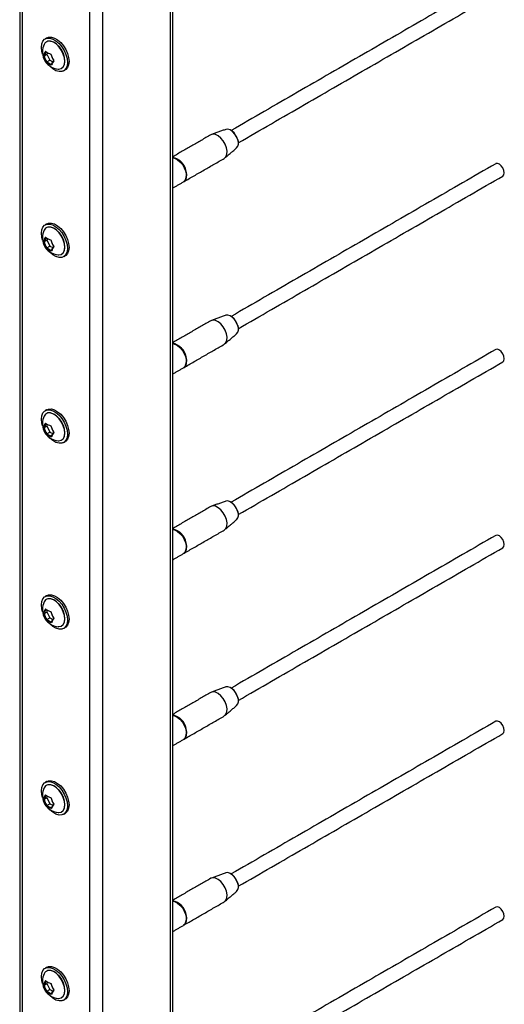
# Model space of a CAD drawing. Units: inches. Extents: x -491 to 678, y -358 to 229.
# Drawn here: x 531 to 538, y 176 to 189 of the extents above; entities that cross this region are included whole.
import ezdxf

# ---------------------------------------------------------------- set-up
doc = ezdxf.new("R2010")
doc.units = ezdxf.units.IN
doc.header["$LTSCALE"] = 0.5
doc.header["$MEASUREMENT"] = 0
doc.layers.add('CABLE INFILL', color=244, linetype='Continuous')
doc.layers.add('RAILING', color=176, linetype='Continuous')

msp = doc.modelspace()

# ---------------------------------------------------------------- linework, layer by layer
at = {"layer": 'CABLE INFILL'}
for p, q in [((531.754, 188.345), (531.792, 188.367)), ((531.8, 188.383), (531.792, 188.367)), ((531.792, 188.367), (531.828, 188.286)), ((531.79, 188.264), (531.828, 188.286)), ((531.828, 188.286), (531.869, 188.266)), ((534.307, 187.237), (534.312, 187.213)), ((531.754, 185.896), (531.792, 185.918)), ((531.79, 185.814), (531.828, 185.836)), ((531.8, 185.933), (531.792, 185.918)), ((531.792, 185.918), (531.828, 185.836)), ((531.828, 185.836), (531.869, 185.816)), ((534.307, 184.788), (534.312, 184.763)), ((531.754, 183.446), (531.792, 183.468)), ((531.79, 183.364), (531.828, 183.386)), ((531.8, 183.484), (531.792, 183.468)), ((531.792, 183.468), (531.828, 183.386)), ((531.828, 183.386), (531.869, 183.366)), ((534.307, 182.338), (534.312, 182.313)), ((531.8, 181.034), (531.792, 181.018)), ((531.754, 180.996), (531.792, 181.018)), ((531.79, 180.915), (531.828, 180.937)), ((531.792, 181.018), (531.828, 180.937)), ((531.828, 180.937), (531.869, 180.917)), ((534.307, 179.888), (534.312, 179.864)), ((531.754, 178.547), (531.792, 178.569)), ((531.8, 178.585), (531.792, 178.569)), ((531.792, 178.569), (531.828, 178.487)), ((531.79, 178.465), (531.828, 178.487)), ((531.828, 178.487), (531.869, 178.467)), ((534.307, 177.439), (534.312, 177.414)), ((531.754, 176.097), (531.792, 176.119)), ((531.8, 176.135), (531.792, 176.119)), ((531.792, 176.119), (531.828, 176.037)), ((531.79, 176.016), (531.828, 176.037)), ((531.828, 176.037), (531.869, 176.018))]:
    msp.add_line(p, q, dxfattribs=at)
at = {"layer": 'CABLE INFILL', "flags": 128}
for points in [[(531.719, 188.456), (531.724, 188.5), (531.739, 188.536), (531.762, 188.562), (531.793, 188.576), (531.83, 188.577), (531.87, 188.565), (531.911, 188.541), (531.951, 188.507), (531.988, 188.463), (532.019, 188.414), (532.042, 188.361), (532.057, 188.308), (532.062, 188.258), (532.057, 188.213), (532.042, 188.177), (532.019, 188.151), (531.988, 188.138), (531.951, 188.136), (531.911, 188.148), (531.87, 188.172), (531.83, 188.207), (531.82, 188.217)], [(531.79, 188.579), (531.814, 188.588), (531.851, 188.589), (531.891, 188.577), (531.932, 188.554), (531.973, 188.519), (532.009, 188.476), (532.04, 188.426), (532.064, 188.373), (532.078, 188.32), (532.083, 188.27), (532.078, 188.225), (532.064, 188.189), (532.04, 188.164), (532.033, 188.159)], [(531.734, 188.365), (531.724, 188.405), (531.719, 188.456)], [(531.942, 188.17), (531.949, 188.17), (531.981, 188.177), (532.006, 188.197), (532.022, 188.229), (532.028, 188.27), (532.023, 188.317), (532.008, 188.367), (531.984, 188.416), (531.952, 188.46), (531.916, 188.497), (531.877, 188.523), (531.839, 188.536), (531.804, 188.536), (531.804, 188.536)], [(532.021, 188.224), (532.024, 188.234), (532.03, 188.275), (532.025, 188.321), (532.01, 188.37), (531.987, 188.418), (531.956, 188.461), (531.92, 188.497), (531.883, 188.522), (531.845, 188.535), (531.841, 188.536)], [(534.157, 187.131), (534.14, 187.178), (534.114, 187.222), (534.083, 187.26), (534.047, 187.288), (534.012, 187.306), (533.978, 187.31), (533.95, 187.302)], [(534.307, 187.235), (534.291, 187.276), (534.268, 187.313), (534.239, 187.345), (534.208, 187.367), (534.177, 187.377), (534.15, 187.375), (534.15, 187.375)], [(534.129, 186.993), (534.129, 186.993), (534.151, 187.014), (534.163, 187.046), (534.165, 187.086), (534.157, 187.131)], [(533.451, 187), (533.474, 186.996), (533.51, 186.978), (533.545, 186.949), (533.577, 186.911), (533.602, 186.868), (533.62, 186.821), (533.628, 186.776), (533.626, 186.736), (533.613, 186.704), (533.592, 186.683), (533.591, 186.683)], [(537.818, 186.802), (537.813, 186.834), (537.799, 186.867), (537.778, 186.896), (537.753, 186.917), (537.727, 186.926), (537.706, 186.923), (537.705, 186.922)], [(533.595, 186.685), (533.599, 186.687), (533.62, 186.708), (533.633, 186.74), (533.635, 186.78), (533.627, 186.825)], [(537.799, 186.76), (537.813, 186.776), (537.818, 186.802)], [(531.719, 186.006), (531.724, 186.051), (531.739, 186.087), (531.762, 186.113), (531.793, 186.126), (531.83, 186.127), (531.87, 186.116), (531.911, 186.092), (531.951, 186.057), (531.988, 186.014), (532.019, 185.964), (532.042, 185.911), (532.057, 185.858), (532.062, 185.808), (532.057, 185.764), (532.042, 185.727), (532.019, 185.702), (531.988, 185.688), (531.951, 185.687), (531.911, 185.699), (531.87, 185.722), (531.83, 185.757), (531.82, 185.768)], [(531.79, 186.129), (531.814, 186.139), (531.851, 186.14), (531.891, 186.128), (531.932, 186.104), (531.973, 186.069), (532.009, 186.026), (532.04, 185.977), (532.064, 185.924), (532.078, 185.871), (532.083, 185.82), (532.078, 185.776), (532.064, 185.74), (532.04, 185.714), (532.033, 185.709)], [(531.734, 185.915), (531.724, 185.956), (531.719, 186.006)], [(531.942, 185.721), (531.949, 185.72), (531.981, 185.727), (532.006, 185.747), (532.022, 185.779), (532.028, 185.82), (532.023, 185.867), (532.008, 185.917), (531.984, 185.966), (531.952, 186.011), (531.916, 186.047), (531.877, 186.073), (531.839, 186.086), (531.804, 186.086), (531.804, 186.086)], [(532.021, 185.775), (532.024, 185.785), (532.03, 185.825), (532.025, 185.871), (532.01, 185.92), (531.987, 185.968), (531.956, 186.011), (531.92, 186.047), (531.883, 186.072), (531.845, 186.085), (531.841, 186.086)], [(534.307, 184.785), (534.291, 184.826), (534.268, 184.864), (534.239, 184.895), (534.208, 184.917), (534.177, 184.927), (534.15, 184.925), (534.15, 184.925)], [(534.157, 184.682), (534.14, 184.728), (534.114, 184.772), (534.083, 184.81), (534.047, 184.839), (534.012, 184.856), (533.978, 184.861), (533.95, 184.853)], [(534.129, 184.543), (534.129, 184.544), (534.151, 184.565), (534.163, 184.597), (534.165, 184.637), (534.157, 184.682)], [(533.451, 184.551), (533.474, 184.546), (533.51, 184.529), (533.545, 184.5), (533.577, 184.462), (533.602, 184.418), (533.62, 184.372), (533.628, 184.327), (533.626, 184.286), (533.613, 184.255), (533.592, 184.234), (533.591, 184.233)], [(537.818, 184.352), (537.813, 184.384), (537.799, 184.417), (537.778, 184.447), (537.753, 184.467), (537.727, 184.477), (537.706, 184.473), (537.705, 184.473)], [(533.595, 184.235), (533.599, 184.238), (533.62, 184.259), (533.633, 184.291), (533.635, 184.331), (533.627, 184.376)], [(537.799, 184.31), (537.813, 184.326), (537.818, 184.352)], [(531.719, 183.556), (531.724, 183.601), (531.739, 183.637), (531.762, 183.663), (531.793, 183.677), (531.83, 183.678), (531.87, 183.666), (531.911, 183.642), (531.951, 183.608), (531.988, 183.564), (532.019, 183.515), (532.042, 183.462), (532.057, 183.409), (532.062, 183.358), (532.057, 183.314), (532.042, 183.278), (532.019, 183.252), (531.988, 183.238), (531.951, 183.237), (531.911, 183.249), (531.87, 183.273), (531.83, 183.307), (531.82, 183.318)], [(531.79, 183.68), (531.814, 183.689), (531.851, 183.69), (531.891, 183.678), (531.932, 183.654), (531.973, 183.62), (532.009, 183.576), (532.04, 183.527), (532.064, 183.474), (532.078, 183.421), (532.083, 183.371), (532.078, 183.326), (532.064, 183.29), (532.04, 183.264), (532.033, 183.26)], [(531.942, 183.271), (531.949, 183.271), (531.981, 183.278), (532.006, 183.298), (532.022, 183.329), (532.028, 183.37), (532.023, 183.418), (532.008, 183.468), (531.984, 183.517), (531.952, 183.561), (531.916, 183.598), (531.877, 183.623), (531.839, 183.637), (531.804, 183.637), (531.804, 183.637)], [(532.021, 183.325), (532.024, 183.335), (532.03, 183.375), (532.025, 183.422), (532.01, 183.47), (531.987, 183.518), (531.956, 183.562), (531.92, 183.597), (531.883, 183.623), (531.845, 183.636), (531.841, 183.636)], [(531.734, 183.466), (531.724, 183.506), (531.719, 183.556)], [(534.307, 182.336), (534.291, 182.376), (534.268, 182.414), (534.239, 182.446), (534.208, 182.468), (534.177, 182.478), (534.15, 182.475), (534.15, 182.475)], [(534.157, 182.232), (534.14, 182.279), (534.114, 182.322), (534.083, 182.36), (534.047, 182.389), (534.012, 182.407), (533.978, 182.411), (533.95, 182.403)], [(534.129, 182.094), (534.129, 182.094), (534.151, 182.115), (534.163, 182.147), (534.165, 182.187), (534.157, 182.232)], [(533.451, 182.101), (533.474, 182.096), (533.51, 182.079), (533.545, 182.05), (533.577, 182.012), (533.602, 181.968), (533.62, 181.922), (533.628, 181.877), (533.626, 181.837), (533.613, 181.805), (533.592, 181.784), (533.591, 181.784)], [(537.818, 181.902), (537.813, 181.934), (537.799, 181.968), (537.778, 181.997), (537.753, 182.018), (537.727, 182.027), (537.706, 182.023), (537.705, 182.023)], [(533.595, 181.786), (533.599, 181.788), (533.62, 181.809), (533.633, 181.841), (533.635, 181.881), (533.627, 181.926)], [(537.799, 181.861), (537.813, 181.876), (537.818, 181.902)], [(531.719, 181.107), (531.724, 181.151), (531.739, 181.188), (531.762, 181.213), (531.793, 181.227), (531.83, 181.228), (531.87, 181.216), (531.911, 181.192), (531.951, 181.158), (531.988, 181.115), (532.019, 181.065), (532.042, 181.012), (532.057, 180.959), (532.062, 180.909), (532.057, 180.864), (532.042, 180.828), (532.019, 180.802), (531.988, 180.789), (531.951, 180.788), (531.911, 180.799), (531.87, 180.823), (531.83, 180.858), (531.82, 180.868)], [(531.79, 181.23), (531.814, 181.239), (531.851, 181.24), (531.891, 181.229), (531.932, 181.205), (531.973, 181.17), (532.009, 181.127), (532.04, 181.077), (532.064, 181.024), (532.078, 180.971), (532.083, 180.921), (532.078, 180.877), (532.064, 180.84), (532.04, 180.815), (532.033, 180.81)], [(531.942, 180.821), (531.949, 180.821), (531.981, 180.828), (532.006, 180.848), (532.022, 180.88), (532.028, 180.921), (532.023, 180.968), (532.008, 181.018), (531.984, 181.067), (531.952, 181.111), (531.916, 181.148), (531.877, 181.174), (531.839, 181.187), (531.804, 181.187), (531.804, 181.187)], [(532.021, 180.876), (532.024, 180.886), (532.03, 180.926), (532.025, 180.972), (532.01, 181.021), (531.987, 181.069), (531.956, 181.112), (531.92, 181.148), (531.883, 181.173), (531.845, 181.186), (531.841, 181.187)], [(531.734, 181.016), (531.724, 181.057), (531.719, 181.107)], [(534.307, 179.886), (534.291, 179.927), (534.268, 179.965), (534.239, 179.996), (534.208, 180.018), (534.177, 180.028), (534.15, 180.026), (534.15, 180.026)], [(534.157, 179.783), (534.14, 179.829), (534.114, 179.873), (534.083, 179.911), (534.047, 179.94), (534.012, 179.957), (533.978, 179.962), (533.95, 179.953)], [(534.129, 179.644), (534.129, 179.645), (534.151, 179.666), (534.163, 179.697), (534.165, 179.738), (534.157, 179.783)], [(533.451, 179.651), (533.474, 179.647), (533.51, 179.629), (533.545, 179.6), (533.577, 179.563), (533.602, 179.519), (533.62, 179.472), (533.628, 179.427), (533.626, 179.387), (533.613, 179.355), (533.592, 179.334), (533.591, 179.334)], [(533.595, 179.336), (533.599, 179.338), (533.62, 179.359), (533.633, 179.391), (533.635, 179.431), (533.627, 179.476)], [(537.818, 179.453), (537.813, 179.485), (537.799, 179.518), (537.778, 179.547), (537.753, 179.568), (537.727, 179.577), (537.706, 179.574), (537.705, 179.573)], [(537.799, 179.411), (537.813, 179.427), (537.818, 179.453)], [(531.719, 178.657), (531.724, 178.702), (531.739, 178.738), (531.762, 178.764), (531.793, 178.777), (531.83, 178.778), (531.87, 178.767), (531.911, 178.743), (531.951, 178.708), (531.988, 178.665), (532.019, 178.615), (532.042, 178.563), (532.057, 178.51), (532.062, 178.459), (532.057, 178.415), (532.042, 178.379), (532.019, 178.353), (531.988, 178.339), (531.951, 178.338), (531.911, 178.35), (531.87, 178.374), (531.83, 178.408), (531.82, 178.419)], [(531.79, 178.78), (531.814, 178.79), (531.851, 178.791), (531.891, 178.779), (531.932, 178.755), (531.973, 178.721), (532.009, 178.677), (532.04, 178.628), (532.064, 178.575), (532.078, 178.522), (532.083, 178.471), (532.078, 178.427), (532.064, 178.391), (532.04, 178.365), (532.033, 178.36)], [(531.942, 178.372), (531.949, 178.371), (531.981, 178.378), (532.006, 178.398), (532.022, 178.43), (532.028, 178.471), (532.023, 178.518), (532.008, 178.568), (531.984, 178.617), (531.952, 178.662), (531.916, 178.698), (531.877, 178.724), (531.839, 178.737), (531.804, 178.737), (531.804, 178.737)], [(532.021, 178.426), (532.024, 178.436), (532.03, 178.476), (532.025, 178.522), (532.01, 178.571), (531.987, 178.619), (531.956, 178.662), (531.92, 178.698), (531.883, 178.723), (531.845, 178.736), (531.841, 178.737)], [(531.734, 178.567), (531.724, 178.607), (531.719, 178.657)], [(534.307, 177.437), (534.291, 177.477), (534.268, 177.515), (534.239, 177.546), (534.208, 177.568), (534.177, 177.579), (534.15, 177.576), (534.15, 177.576)], [(534.157, 177.333), (534.14, 177.379), (534.114, 177.423), (534.083, 177.461), (534.047, 177.49), (534.012, 177.507), (533.978, 177.512), (533.95, 177.504)], [(534.129, 177.195), (534.129, 177.195), (534.151, 177.216), (534.163, 177.248), (534.165, 177.288), (534.157, 177.333)], [(533.451, 177.202), (533.474, 177.197), (533.51, 177.18), (533.545, 177.151), (533.577, 177.113), (533.602, 177.069), (533.62, 177.023), (533.628, 176.978), (533.626, 176.938), (533.613, 176.906), (533.592, 176.885), (533.591, 176.884)], [(533.595, 176.886), (533.599, 176.889), (533.62, 176.91), (533.633, 176.942), (533.635, 176.982), (533.627, 177.027)], [(537.818, 177.003), (537.813, 177.035), (537.799, 177.068), (537.778, 177.098), (537.753, 177.119), (537.727, 177.128), (537.706, 177.124), (537.705, 177.124)], [(537.799, 176.961), (537.813, 176.977), (537.818, 177.003)], [(531.719, 176.208), (531.724, 176.252), (531.739, 176.288), (531.762, 176.314), (531.793, 176.328), (531.83, 176.329), (531.87, 176.317), (531.911, 176.293), (531.951, 176.259), (531.988, 176.215), (532.019, 176.166), (532.042, 176.113), (532.057, 176.06), (532.062, 176.01), (532.057, 175.965), (532.042, 175.929), (532.019, 175.903), (531.988, 175.889), (531.951, 175.888), (531.911, 175.9), (531.87, 175.924), (531.83, 175.959), (531.82, 175.969)], [(531.79, 176.331), (531.814, 176.34), (531.851, 176.341), (531.891, 176.329), (531.932, 176.305), (531.973, 176.271), (532.009, 176.228), (532.04, 176.178), (532.064, 176.125), (532.078, 176.072), (532.083, 176.022), (532.078, 175.977), (532.064, 175.941), (532.04, 175.915), (532.033, 175.911)], [(531.942, 175.922), (531.949, 175.922), (531.981, 175.929), (532.006, 175.949), (532.022, 175.981), (532.028, 176.022), (532.023, 176.069), (532.008, 176.119), (531.984, 176.168), (531.952, 176.212), (531.916, 176.249), (531.877, 176.275), (531.839, 176.288), (531.804, 176.288), (531.804, 176.288)], [(532.021, 175.976), (532.024, 175.986), (532.03, 176.026), (532.025, 176.073), (532.01, 176.122), (531.987, 176.169), (531.956, 176.213), (531.92, 176.248), (531.883, 176.274), (531.845, 176.287), (531.841, 176.288)], [(531.734, 176.117), (531.724, 176.157), (531.719, 176.208)]]:
    msp.add_lwpolyline(points, dxfattribs=at)
at = {"layer": 'CABLE INFILL'}
for centre, radius, start, end in [((531.959, 188.396), 0.227, 154.1669, 203.9436), ((531.822, 188.464), 0.074, 103.7171, 155.2038), ((531.93, 188.282), 0.196, 142.4308, 160.8674), ((531.991, 188.402), 0.252, 192.8284, 215.0588), ((531.959, 188.396), 0.227, 203.9436, 265.8277), ((531.934, 188.28), 0.192, 143.0129, 160.2852), ((531.993, 188.403), 0.246, 193.5114, 214.3758), ((531.89, 188.551), 0.189, 232.4229, 255.8643), ((532.09, 188.424), 0.252, 192.8284, 215.0588), ((532.085, 188.423), 0.247, 193.5307, 212.7168), ((531.9, 188.408), 0.189, 232.4229, 255.8643), ((531.901, 188.412), 0.185, 233.1475, 255.1397), ((532.034, 188.168), 0.192, 143.0129, 160.2852), ((532.039, 188.16), 0.196, 142.4308, 160.8674), ((534.095, 187.18), 0.219, 15.2374, 51.4351), ((534.218, 187.195), 0.098, 318.5778, 24.34), ((533.406, 186.784), 0.225, 10.503, 78.5195), ((533.408, 186.785), 0.22, 10.6416, 77.7518), ((533.484, 186.776), 0.148, 335.505, 19.5185), ((531.959, 185.947), 0.227, 154.1669, 203.9436), ((531.822, 186.014), 0.074, 103.7171, 155.2038), ((531.93, 185.833), 0.196, 142.4308, 160.8674), ((531.991, 185.953), 0.252, 192.8284, 215.0588), ((531.959, 185.947), 0.227, 203.9436, 265.8277), ((531.934, 185.831), 0.192, 143.0129, 160.2852), ((531.993, 185.953), 0.246, 193.5114, 214.3758), ((531.89, 186.102), 0.189, 232.4229, 255.8643), ((532.09, 185.974), 0.252, 192.8284, 215.0588), ((532.085, 185.973), 0.247, 193.5308, 212.7066), ((532.034, 185.718), 0.192, 143.0129, 160.2852), ((532.039, 185.71), 0.196, 142.4308, 160.8674), ((531.9, 185.958), 0.189, 232.4229, 255.8643), ((531.901, 185.962), 0.185, 233.1475, 255.1397), ((534.095, 184.73), 0.219, 15.2374, 51.4346), ((534.218, 184.745), 0.098, 318.5778, 24.34), ((533.406, 184.335), 0.225, 10.503, 78.5195), ((533.408, 184.336), 0.22, 10.6417, 77.7516), ((533.484, 184.327), 0.148, 335.5053, 19.5185), ((531.822, 183.565), 0.074, 103.7171, 155.2038), ((531.959, 183.497), 0.227, 154.1669, 203.9436), ((531.93, 183.383), 0.196, 142.4308, 160.8674), ((531.934, 183.381), 0.192, 143.0129, 160.2852), ((531.89, 183.652), 0.189, 232.4229, 255.8643), ((531.991, 183.503), 0.252, 192.8284, 215.0588), ((531.959, 183.497), 0.227, 203.9436, 265.8277), ((531.993, 183.503), 0.246, 193.5114, 214.3758), ((531.901, 183.513), 0.185, 233.1475, 255.1397), ((532.09, 183.525), 0.252, 192.8284, 215.0588), ((532.085, 183.524), 0.247, 193.5307, 212.7115), ((532.034, 183.269), 0.192, 143.0129, 160.2852), ((532.039, 183.261), 0.196, 142.4308, 160.8674), ((531.9, 183.508), 0.189, 232.4229, 255.8643), ((534.095, 182.28), 0.219, 15.2371, 51.4395), ((534.218, 182.295), 0.098, 318.5778, 24.34), ((533.406, 181.885), 0.225, 10.503, 78.5195), ((533.408, 181.886), 0.22, 10.6417, 77.7516), ((533.484, 181.877), 0.148, 335.5054, 19.5185), ((531.822, 181.115), 0.074, 103.7171, 155.2038), ((531.959, 181.047), 0.227, 154.1669, 203.9436), ((531.93, 180.933), 0.196, 142.4308, 160.8674), ((531.934, 180.932), 0.192, 143.0129, 160.2852), ((531.89, 181.203), 0.189, 232.4229, 255.8643), ((531.991, 181.053), 0.252, 192.8284, 215.0588), ((531.959, 181.047), 0.227, 203.9436, 265.8277), ((531.993, 181.054), 0.246, 193.5114, 214.3758), ((531.9, 181.059), 0.189, 232.4229, 255.8643), ((531.901, 181.063), 0.185, 233.1475, 255.1397), ((532.09, 181.075), 0.252, 192.8284, 215.0588), ((532.085, 181.074), 0.247, 193.5308, 212.7053), ((532.034, 180.819), 0.192, 143.0129, 160.2852), ((532.039, 180.811), 0.196, 142.4308, 160.8674), ((534.095, 179.831), 0.219, 15.237, 51.4409), ((534.218, 179.846), 0.098, 318.5778, 24.34), ((533.406, 179.436), 0.225, 10.503, 78.5195), ((533.408, 179.436), 0.22, 10.6417, 77.7517), ((533.484, 179.427), 0.148, 335.5052, 19.5185), ((531.959, 178.598), 0.227, 154.1669, 203.9436), ((531.822, 178.665), 0.074, 103.7171, 155.2038), ((531.93, 178.484), 0.196, 142.4308, 160.8674), ((531.934, 178.482), 0.192, 143.0129, 160.2852), ((531.89, 178.753), 0.189, 232.4229, 255.8643), ((532.09, 178.625), 0.252, 192.8284, 215.0588), ((532.085, 178.624), 0.247, 193.5308, 212.7075), ((531.991, 178.604), 0.252, 192.8284, 215.0588), ((531.959, 178.598), 0.227, 203.9436, 265.8277), ((531.993, 178.604), 0.246, 193.5114, 214.3758), ((531.9, 178.609), 0.189, 232.4229, 255.8643), ((531.901, 178.613), 0.185, 233.1475, 255.1397), ((532.034, 178.37), 0.192, 143.0129, 160.2852), ((532.039, 178.361), 0.196, 142.4308, 160.8674), ((534.095, 177.381), 0.219, 15.2372, 51.437), ((534.218, 177.396), 0.098, 318.5778, 24.34), ((533.406, 176.986), 0.225, 10.503, 78.5195), ((533.408, 176.987), 0.22, 10.6417, 77.7517), ((533.484, 176.978), 0.148, 335.5052, 19.5185), ((531.959, 176.148), 0.227, 154.1669, 203.9436), ((531.822, 176.216), 0.074, 103.7171, 155.2038), ((531.93, 176.034), 0.196, 142.4308, 160.8674), ((531.991, 176.154), 0.252, 192.8284, 215.0588), ((531.934, 176.032), 0.192, 143.0129, 160.2852), ((531.993, 176.155), 0.246, 193.5114, 214.3758), ((531.89, 176.303), 0.189, 232.4229, 255.8643), ((532.09, 176.176), 0.252, 192.8284, 215.0588), ((532.085, 176.175), 0.247, 193.5308, 212.7039), ((531.959, 176.148), 0.227, 203.9436, 265.8277), ((531.9, 176.159), 0.189, 232.4229, 255.8643), ((531.901, 176.164), 0.185, 233.1475, 255.1397), ((532.034, 175.92), 0.192, 143.0129, 160.2852), ((532.039, 175.912), 0.196, 142.4308, 160.8674)]:
    msp.add_arc(centre, radius, start, end, dxfattribs=at)
for points in [[(537.705, 189.372), (534.22, 187.36)], [(534.313, 187.198), (537.799, 189.21)], [(531.79, 188.579), (531.769, 188.567)], [(532.012, 188.147), (532.033, 188.159)], [(533.95, 187.302), (533.451, 187.014)], [(534.15, 187.375), (533.96, 187.307)], [(534.137, 186.999), (534.291, 187.13)], [(533.598, 186.687), (534.129, 186.993)], [(537.705, 186.922), (534.22, 184.91)], [(534.313, 184.748), (537.799, 186.76)], [(533.451, 186.602), (533.591, 186.683)], [(531.79, 186.129), (531.769, 186.117)], [(532.012, 185.697), (532.033, 185.709)], [(534.15, 184.925), (533.96, 184.857)], [(533.95, 184.853), (533.451, 184.564)], [(534.137, 184.55), (534.291, 184.68)], [(533.598, 184.237), (534.129, 184.543)], [(537.705, 184.473), (534.22, 182.461)], [(534.313, 182.298), (537.799, 184.31)], [(533.451, 184.152), (533.591, 184.233)], [(531.79, 183.68), (531.769, 183.667)], [(532.012, 183.247), (532.033, 183.26)], [(534.15, 182.475), (533.96, 182.408)], [(533.95, 182.403), (533.451, 182.115)], [(534.137, 182.1), (534.291, 182.231)], [(533.598, 181.788), (534.129, 182.094)], [(537.705, 182.023), (534.22, 180.011)], [(534.313, 179.849), (537.799, 181.861)], [(533.451, 181.703), (533.591, 181.784)], [(531.79, 181.23), (531.769, 181.218)], [(532.012, 180.798), (532.033, 180.81)], [(534.15, 180.026), (533.96, 179.958)], [(533.95, 179.953), (533.451, 179.665)], [(534.137, 179.65), (534.291, 179.781)], [(533.598, 179.338), (534.129, 179.644)], [(537.705, 179.573), (534.22, 177.561)], [(534.313, 177.399), (537.799, 179.411)], [(533.451, 179.253), (533.591, 179.334)], [(531.79, 178.78), (531.769, 178.768)], [(532.012, 178.348), (532.033, 178.36)], [(534.15, 177.576), (533.96, 177.508)], [(533.95, 177.504), (533.451, 177.216)], [(534.137, 177.201), (534.291, 177.331)], [(533.598, 176.888), (534.129, 177.195)], [(537.705, 177.124), (534.22, 175.112)], [(533.451, 176.803), (533.591, 176.884)], [(534.313, 174.949), (537.799, 176.961)], [(531.79, 176.331), (531.769, 176.319)], [(532.012, 175.899), (532.033, 175.911)]]:
    msp.add_open_spline(points, degree=1, dxfattribs=at)
for points, knots in [([(531.745, 188.346), (531.745, 188.346), (531.745, 188.346), (531.746, 188.346), (531.747, 188.345), (531.748, 188.345), (531.749, 188.344), (531.751, 188.344), (531.752, 188.345), (531.753, 188.345), (531.754, 188.345)], [0, 0, 0, 0, 0.008957, 0.092841, 0.280986, 0.444371, 0.588971, 0.724695, 0.862429, 1, 1, 1, 1]), ([(531.781, 188.396), (531.781, 188.396), (531.78, 188.395), (531.779, 188.396), (531.777, 188.396), (531.776, 188.397), (531.776, 188.399), (531.775, 188.4), (531.775, 188.401), (531.775, 188.401), (531.775, 188.402)], [0, 0, 0, 0, 0.137571, 0.275305, 0.411029, 0.555629, 0.719014, 0.907159, 0.991043, 1, 1, 1, 1]), ([(531.844, 188.365), (531.844, 188.365), (531.843, 188.365), (531.843, 188.364), (531.842, 188.365), (531.842, 188.365), (531.843, 188.366), (531.843, 188.367), (531.844, 188.368), (531.844, 188.368), (531.844, 188.368)], [0, 0, 0, 0, 0.137571, 0.275305, 0.411029, 0.555629, 0.719014, 0.907159, 0.991043, 1, 1, 1, 1]), ([(531.785, 188.258), (531.785, 188.258), (531.785, 188.258), (531.785, 188.258), (531.785, 188.259), (531.786, 188.26), (531.786, 188.261), (531.788, 188.262), (531.789, 188.263), (531.789, 188.263), (531.79, 188.264)], [0, 0, 0, 0, 0.008957, 0.092841, 0.280986, 0.444371, 0.588971, 0.724695, 0.862429, 1, 1, 1, 1]), ([(531.854, 188.224), (531.854, 188.224), (531.854, 188.224), (531.853, 188.225), (531.852, 188.226), (531.852, 188.228), (531.851, 188.229), (531.852, 188.231), (531.852, 188.232), (531.853, 188.233), (531.853, 188.233)], [0, 0, 0, 0, 0.008957, 0.092841, 0.280986, 0.444371, 0.588971, 0.724695, 0.862429, 1, 1, 1, 1]), ([(531.881, 188.284), (531.88, 188.283), (531.88, 188.283), (531.879, 188.282), (531.879, 188.281), (531.88, 188.281), (531.881, 188.28), (531.882, 188.279), (531.883, 188.279), (531.884, 188.279), (531.884, 188.279)], [0, 0, 0, 0, 0.137571, 0.275305, 0.411029, 0.555629, 0.719014, 0.907159, 0.991043, 1, 1, 1, 1]), ([(531.745, 185.897), (531.745, 185.897), (531.745, 185.897), (531.746, 185.896), (531.747, 185.895), (531.748, 185.895), (531.749, 185.895), (531.751, 185.895), (531.752, 185.895), (531.753, 185.895), (531.754, 185.896)], [0, 0, 0, 0, 0.008957, 0.092841, 0.280986, 0.444371, 0.588971, 0.724695, 0.862429, 1, 1, 1, 1]), ([(531.781, 185.946), (531.781, 185.946), (531.78, 185.946), (531.779, 185.946), (531.777, 185.947), (531.776, 185.948), (531.776, 185.949), (531.775, 185.951), (531.775, 185.952), (531.775, 185.952), (531.775, 185.952)], [0, 0, 0, 0, 0.137571, 0.275305, 0.411029, 0.555629, 0.719014, 0.907159, 0.991043, 1, 1, 1, 1]), ([(531.844, 185.915), (531.844, 185.915), (531.843, 185.915), (531.843, 185.915), (531.842, 185.915), (531.842, 185.916), (531.843, 185.916), (531.843, 185.917), (531.844, 185.918), (531.844, 185.918), (531.844, 185.918)], [0, 0, 0, 0, 0.137571, 0.275305, 0.411029, 0.555629, 0.719014, 0.907159, 0.991043, 1, 1, 1, 1]), ([(531.881, 185.834), (531.88, 185.834), (531.88, 185.833), (531.879, 185.832), (531.879, 185.832), (531.88, 185.831), (531.881, 185.83), (531.882, 185.83), (531.883, 185.83), (531.884, 185.83), (531.884, 185.83)], [0, 0, 0, 0, 0.137571, 0.275305, 0.411029, 0.555629, 0.719014, 0.907159, 0.991043, 1, 1, 1, 1]), ([(531.785, 185.808), (531.785, 185.808), (531.785, 185.808), (531.785, 185.808), (531.785, 185.809), (531.786, 185.81), (531.786, 185.811), (531.788, 185.812), (531.789, 185.813), (531.789, 185.814), (531.79, 185.814)], [0, 0, 0, 0, 0.008957, 0.092841, 0.280986, 0.444371, 0.588971, 0.724695, 0.862429, 1, 1, 1, 1]), ([(531.854, 185.774), (531.854, 185.774), (531.854, 185.775), (531.853, 185.775), (531.852, 185.777), (531.852, 185.778), (531.851, 185.78), (531.852, 185.781), (531.852, 185.782), (531.853, 185.783), (531.853, 185.783)], [0, 0, 0, 0, 0.008957, 0.092841, 0.280986, 0.444371, 0.588971, 0.724695, 0.862429, 1, 1, 1, 1]), ([(531.781, 183.497), (531.781, 183.496), (531.78, 183.496), (531.779, 183.496), (531.777, 183.497), (531.776, 183.498), (531.776, 183.499), (531.775, 183.501), (531.775, 183.502), (531.775, 183.502), (531.775, 183.502)], [0, 0, 0, 0, 0.137571, 0.275305, 0.411029, 0.555629, 0.719014, 0.907159, 0.991043, 1, 1, 1, 1]), ([(531.745, 183.447), (531.745, 183.447), (531.745, 183.447), (531.746, 183.446), (531.747, 183.446), (531.748, 183.445), (531.749, 183.445), (531.751, 183.445), (531.752, 183.445), (531.753, 183.446), (531.754, 183.446)], [0, 0, 0, 0, 0.008957, 0.092841, 0.280986, 0.444371, 0.588971, 0.724695, 0.862429, 1, 1, 1, 1]), ([(531.785, 183.358), (531.785, 183.358), (531.785, 183.358), (531.785, 183.359), (531.785, 183.36), (531.786, 183.361), (531.786, 183.362), (531.788, 183.363), (531.789, 183.364), (531.789, 183.364), (531.79, 183.364)], [0, 0, 0, 0, 0.008957, 0.092841, 0.280986, 0.444371, 0.588971, 0.724695, 0.862429, 1, 1, 1, 1]), ([(531.844, 183.466), (531.844, 183.466), (531.843, 183.465), (531.843, 183.465), (531.842, 183.465), (531.842, 183.466), (531.843, 183.467), (531.843, 183.468), (531.844, 183.468), (531.844, 183.469), (531.844, 183.469)], [0, 0, 0, 0, 0.137571, 0.275305, 0.411029, 0.555629, 0.719014, 0.907159, 0.991043, 1, 1, 1, 1]), ([(531.881, 183.384), (531.88, 183.384), (531.88, 183.384), (531.879, 183.383), (531.879, 183.382), (531.88, 183.381), (531.881, 183.381), (531.882, 183.38), (531.883, 183.38), (531.884, 183.38), (531.884, 183.38)], [0, 0, 0, 0, 0.137571, 0.275305, 0.411029, 0.555629, 0.719014, 0.907159, 0.991043, 1, 1, 1, 1]), ([(531.854, 183.325), (531.854, 183.325), (531.854, 183.325), (531.853, 183.326), (531.852, 183.327), (531.852, 183.329), (531.851, 183.33), (531.852, 183.332), (531.852, 183.333), (531.853, 183.333), (531.853, 183.334)], [0, 0, 0, 0, 0.008957, 0.092841, 0.280986, 0.444371, 0.588971, 0.724695, 0.862429, 1, 1, 1, 1]), ([(531.781, 181.047), (531.781, 181.047), (531.78, 181.047), (531.779, 181.047), (531.777, 181.047), (531.776, 181.048), (531.776, 181.05), (531.775, 181.051), (531.775, 181.052), (531.775, 181.053), (531.775, 181.053)], [0, 0, 0, 0, 0.137571, 0.275305, 0.411029, 0.555629, 0.719014, 0.907159, 0.991043, 1, 1, 1, 1]), ([(531.745, 180.997), (531.745, 180.997), (531.745, 180.997), (531.746, 180.997), (531.747, 180.996), (531.748, 180.996), (531.749, 180.995), (531.751, 180.995), (531.752, 180.996), (531.753, 180.996), (531.754, 180.996)], [0, 0, 0, 0, 0.008957, 0.092841, 0.280986, 0.444371, 0.588971, 0.724695, 0.862429, 1, 1, 1, 1]), ([(531.785, 180.909), (531.785, 180.909), (531.785, 180.909), (531.785, 180.909), (531.785, 180.91), (531.786, 180.911), (531.786, 180.912), (531.788, 180.913), (531.789, 180.914), (531.789, 180.915), (531.79, 180.915)], [0, 0, 0, 0, 0.008957, 0.092841, 0.280986, 0.444371, 0.588971, 0.724695, 0.862429, 1, 1, 1, 1]), ([(531.844, 181.016), (531.844, 181.016), (531.843, 181.016), (531.843, 181.016), (531.842, 181.016), (531.842, 181.016), (531.843, 181.017), (531.843, 181.018), (531.844, 181.019), (531.844, 181.019), (531.844, 181.019)], [0, 0, 0, 0, 0.137571, 0.275305, 0.411029, 0.555629, 0.719014, 0.907159, 0.991043, 1, 1, 1, 1]), ([(531.881, 180.935), (531.88, 180.934), (531.88, 180.934), (531.879, 180.933), (531.879, 180.932), (531.88, 180.932), (531.881, 180.931), (531.882, 180.931), (531.883, 180.93), (531.884, 180.93), (531.884, 180.93)], [0, 0, 0, 0, 0.137571, 0.275305, 0.411029, 0.555629, 0.719014, 0.907159, 0.991043, 1, 1, 1, 1]), ([(531.854, 180.875), (531.854, 180.875), (531.854, 180.875), (531.853, 180.876), (531.852, 180.877), (531.852, 180.879), (531.851, 180.881), (531.852, 180.882), (531.852, 180.883), (531.853, 180.884), (531.853, 180.884)], [0, 0, 0, 0, 0.008957, 0.092841, 0.280986, 0.444371, 0.588971, 0.724695, 0.862429, 1, 1, 1, 1]), ([(531.781, 178.597), (531.781, 178.597), (531.78, 178.597), (531.779, 178.597), (531.777, 178.598), (531.776, 178.599), (531.776, 178.6), (531.775, 178.602), (531.775, 178.603), (531.775, 178.603), (531.775, 178.603)], [0, 0, 0, 0, 0.137571, 0.275305, 0.411029, 0.555629, 0.719014, 0.907159, 0.991043, 1, 1, 1, 1]), ([(531.844, 178.567), (531.844, 178.566), (531.843, 178.566), (531.843, 178.566), (531.842, 178.566), (531.842, 178.567), (531.843, 178.568), (531.843, 178.569), (531.844, 178.569), (531.844, 178.569), (531.844, 178.569)], [0, 0, 0, 0, 0.137571, 0.275305, 0.411029, 0.555629, 0.719014, 0.907159, 0.991043, 1, 1, 1, 1]), ([(531.745, 178.548), (531.745, 178.548), (531.745, 178.548), (531.746, 178.547), (531.747, 178.547), (531.748, 178.546), (531.749, 178.546), (531.751, 178.546), (531.752, 178.546), (531.753, 178.546), (531.754, 178.547)], [0, 0, 0, 0, 0.008957, 0.092841, 0.280986, 0.444371, 0.588971, 0.724695, 0.862429, 1, 1, 1, 1]), ([(531.785, 178.459), (531.785, 178.459), (531.785, 178.459), (531.785, 178.46), (531.785, 178.46), (531.786, 178.461), (531.786, 178.462), (531.788, 178.464), (531.789, 178.464), (531.789, 178.465), (531.79, 178.465)], [0, 0, 0, 0, 0.008957, 0.092841, 0.280986, 0.444371, 0.588971, 0.724695, 0.862429, 1, 1, 1, 1]), ([(531.854, 178.426), (531.854, 178.426), (531.854, 178.426), (531.853, 178.426), (531.852, 178.428), (531.852, 178.429), (531.851, 178.431), (531.852, 178.432), (531.852, 178.434), (531.853, 178.434), (531.853, 178.434)], [0, 0, 0, 0, 0.008957, 0.092841, 0.280986, 0.444371, 0.588971, 0.724695, 0.862429, 1, 1, 1, 1]), ([(531.881, 178.485), (531.88, 178.485), (531.88, 178.484), (531.879, 178.484), (531.879, 178.483), (531.88, 178.482), (531.881, 178.481), (531.882, 178.481), (531.883, 178.481), (531.884, 178.481), (531.884, 178.481)], [0, 0, 0, 0, 0.137571, 0.275305, 0.411029, 0.555629, 0.719014, 0.907159, 0.991043, 1, 1, 1, 1]), ([(531.745, 176.098), (531.745, 176.098), (531.745, 176.098), (531.746, 176.098), (531.747, 176.097), (531.748, 176.096), (531.749, 176.096), (531.751, 176.096), (531.752, 176.097), (531.753, 176.097), (531.754, 176.097)], [0, 0, 0, 0, 0.008957, 0.092841, 0.280986, 0.444371, 0.588971, 0.724695, 0.862429, 1, 1, 1, 1]), ([(531.781, 176.148), (531.781, 176.148), (531.78, 176.147), (531.779, 176.147), (531.777, 176.148), (531.776, 176.149), (531.776, 176.151), (531.775, 176.152), (531.775, 176.153), (531.775, 176.153), (531.775, 176.153)], [0, 0, 0, 0, 0.1375707, 0.2753052, 0.4110292, 0.5556292, 0.7190143, 0.9071595, 0.9910428, 1, 1, 1, 1]), ([(531.844, 176.117), (531.844, 176.117), (531.843, 176.116), (531.843, 176.116), (531.842, 176.117), (531.842, 176.117), (531.843, 176.118), (531.843, 176.119), (531.844, 176.12), (531.844, 176.12), (531.844, 176.12)], [0, 0, 0, 0, 0.137571, 0.275305, 0.411029, 0.555629, 0.719014, 0.907159, 0.991043, 1, 1, 1, 1]), ([(531.785, 176.009), (531.785, 176.009), (531.785, 176.01), (531.785, 176.01), (531.785, 176.011), (531.786, 176.012), (531.786, 176.013), (531.788, 176.014), (531.789, 176.015), (531.789, 176.015), (531.79, 176.016)], [0, 0, 0, 0, 0.008957, 0.092841, 0.280986, 0.444371, 0.588971, 0.724695, 0.862429, 1, 1, 1, 1]), ([(531.854, 175.976), (531.854, 175.976), (531.854, 175.976), (531.853, 175.977), (531.852, 175.978), (531.852, 175.98), (531.851, 175.981), (531.852, 175.983), (531.852, 175.984), (531.853, 175.984), (531.853, 175.985)], [0, 0, 0, 0, 0.008957, 0.092841, 0.280986, 0.444371, 0.588971, 0.724695, 0.862429, 1, 1, 1, 1]), ([(531.881, 176.035), (531.88, 176.035), (531.88, 176.035), (531.879, 176.034), (531.879, 176.033), (531.88, 176.032), (531.881, 176.032), (531.882, 176.031), (531.883, 176.031), (531.884, 176.031), (531.884, 176.031)], [0, 0, 0, 0, 0.137571, 0.275305, 0.411029, 0.555629, 0.719014, 0.907159, 0.991043, 1, 1, 1, 1])]:
    msp.add_open_spline(points, degree=3, knots=knots, dxfattribs=at)
at = {"layer": 'RAILING'}
for p, q in [((531.47, 163.107), (531.47, 195.258)), ((533.414, 195.258), (533.414, 163.107)), ((532.354, 194.748), (532.354, 162.597)), ((532.53, 162.597), (532.53, 194.748))]:
    msp.add_line(p, q, dxfattribs=at)
for points in [[(531.433, 195.31), (531.433, 163.158)], [(533.451, 163.158), (533.451, 195.31)]]:
    msp.add_open_spline(points, degree=1, dxfattribs=at)

doc.saveas('drawing.dxf')
